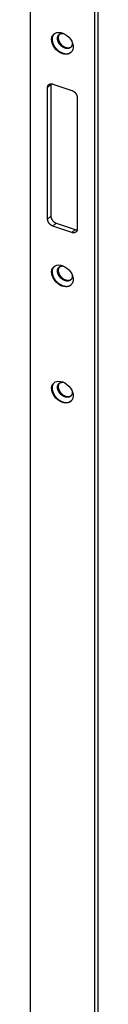
# Model space of a CAD drawing. Extents: x -104 to 840, y -661 to 1836.
# Drawn here: x 751 to 773, y 594 to 908 of the extents above; entities that cross this region are included whole.
import ezdxf

# ---------------------------------------------------------------- set-up
doc = ezdxf.new("R2010")
doc.units = 0
doc.layers.add('7', color=7, linetype='CONTINUOUS')

msp = doc.modelspace()

# ---------------------------------------------------------------- linework, layer by layer
at = {"layer": '7', "color": 30, "linetype": 'CONTINUOUS'}
for p, q in [((751.03265, 1604.8926), (751.03265, 153.55983)), ((771.61255, 1597.9078), (771.61255, 146.57471)), ((772.64154, 1598.8777), (772.64154, 147.54495)), ((757.63537, 887.37534), (757.63537, 845.31974)), ((759.35036, 843.08843), (765.35283, 841.05124))]:
    msp.add_line(p, q, dxfattribs=at)
at = {"layer": '7', "color": 40, "linetype": 'CONTINUOUS'}
for p, q in [((756.60638, 886.40509), (757.63537, 887.37534)), ((756.60638, 844.3495), (756.60638, 886.40509)), ((758.32137, 887.4724), (764.32384, 885.43521)), ((766.03883, 883.2039), (766.03883, 841.14794)), ((757.63537, 845.31974), (756.60638, 844.3495)), ((758.32137, 842.11818), (759.35036, 843.08843)), ((764.32384, 840.08099), (758.32137, 842.11818)), ((765.35283, 841.05124), (764.32384, 840.08099))]:
    msp.add_line(p, q, dxfattribs=at)
for points in [[(758.65773, 903.45347), (758.54392, 903.32361, 0.022709069), (758.44, 903.18175, 0.021563733), (758.3462, 903.02733, 0.020813479), (758.26325, 902.86133, 0.021046945), (758.19291, 902.68395, 0.020700391), (758.13548, 902.49644, 0.020085458), (758.09216, 902.29929, 0.019319628), (758.0629, 902.09401, 0.018653937), (758.04872, 901.8815, 0.017848682), (758.04917, 901.66338, 0.01706579), (758.06489, 901.44088, 0.016261095), (758.09502, 901.21561, 0.015497412), (758.13981, 900.98898, 0.014772619), (758.19808, 900.7625, 0.014065534), (758.26969, 900.53763, 0.013444115), (758.35324, 900.31564, 0.012818158), (758.44826, 900.09794, 0.012304188), (758.55324, 899.88546, 0.011759907), (758.66745, 899.67947, 0.011346887), (758.78943, 899.48054, 0.010884602), (758.9183, 899.28973, 0.010550274), (759.05267, 899.10726, 0.01013796), (759.19163, 898.93394, 0.0098981638), (759.33404, 898.76966, 0.0096034444), (759.47904, 898.61499, 0.0093360443), (759.62538, 898.4697, 0.0088751576), (759.77274, 898.3337, 0.0090730454), (759.92463, 898.20338, 0.0091515342), (760.08504, 898.07576, 0.009069107), (760.25375, 897.95141, 0.0096659298), (760.43051, 897.83188, 0.01009118), (760.61464, 897.71798, 0.010520728), (760.80606, 897.6109, 0.010923942), (761.00384, 897.51147, 0.011541918), (761.20747, 897.42117, 0.012042264), (761.41579, 897.34065, 0.012632959), (761.62794, 897.27137, 0.013370046), (761.84284, 897.214, 0.014432761), (762.05942, 897.16999, 0.014797705), (762.27546, 897.13897, 0.014652748), (762.48927, 897.12197, 0.01692275), (762.70278, 897.12115, 0.021241504), (762.91552, 897.13822, 0.017320356), (763.11335, 897.16354, 0.0068827976), (763.29019, 897.19455, 0.025277812), (763.49614, 897.26615, 0.046815558), (763.7834, 897.41621, 0.02458797), (764.14183, 897.63671, 0.013239357)], [(764.47818, 900.42387), (764.47476, 900.29938, -0.016629673), (764.46332, 900.17466, -0.015857838), (764.4436, 900.04957, -0.016131999), (764.4153, 899.92501, -0.017957374), (764.37729, 899.80213, -0.019263829), (764.3295, 899.68183, -0.020423263), (764.27115, 899.56522, -0.021416546), (764.20239, 899.45326, -0.022622863), (764.12261, 899.34728, -0.023434155), (764.03227, 899.24817, -0.02420866), (763.93106, 899.15734, -0.024534685), (763.8198, 899.07546, -0.024752334), (763.69854, 899.0039, -0.024508274), (763.56841, 898.94305, -0.024118358), (763.42987, 898.89408, -0.023374709), (763.28426, 898.85699, -0.02252714), (763.13244, 898.83264, -0.021493394), (762.97585, 898.82063, -0.020412411), (762.81559, 898.82144, -0.019307314), (762.65311, 898.83426, -0.018188962), (762.48965, 898.85919, -0.017158089), (762.32647, 898.89513, -0.016113948), (762.16483, 898.94181, -0.015232747), (762.00572, 898.99796, -0.014327326), (761.85028, 899.06305, -0.013586391), (761.69923, 899.13573, -0.012780941), (761.55353, 899.21527, -0.012237402), (761.4134, 899.30055, -0.011649563), (761.27953, 899.39086, -0.011075366), (761.15253, 899.48455, -0.010375005), (761.03309, 899.58071, -0.010295006), (760.91877, 899.68054, -0.0099047963), (760.80731, 899.78601, -0.0097703664), (760.69756, 899.89838, -0.010175337), (760.58917, 900.01908, -0.010286661), (760.48305, 900.14758, -0.010741779), (760.38055, 900.28368, -0.011090947), (760.28248, 900.42673, -0.011535789), (760.19, 900.5766, -0.011907854), (760.10392, 900.73235, -0.012482867), (760.0256, 900.89342, -0.012992328), (759.9557, 901.05865, -0.013654107), (759.89555, 901.22716, -0.014288415), (759.84559, 901.39764, -0.015065888), (759.80699, 901.56889, -0.015846615), (759.77987, 901.73958, -0.016723997), (759.76515, 901.90828, -0.017635478), (759.76253, 902.07377, -0.018573079), (759.77259, 902.23455, -0.019561383), (759.79464, 902.38963, -0.020467358), (759.82885, 902.53758, -0.02141082), (759.87421, 902.67776, -0.022123025), (759.93051, 902.80895, -0.022857427), (759.9965, 902.93089, -0.023232805), (760.07169, 903.04264, -0.023527511), (760.15468, 903.14435, -0.023282855), (760.24474, 903.23541, -0.023247031), (760.34072, 903.31624, -0.022935608), (760.44185, 903.38653, -0.021861131), (760.5463, 903.44712, -0.019668773), (760.65299, 903.49802, -0.020447116), (760.76353, 903.53952, -0.022950032), (760.87809, 903.57158, -0.016615443), (760.98608, 903.59736, -0.0030381537), (761.08577, 903.61798, -0.023126595), (761.228, 903.62614, -0.039479783), (761.4661, 903.61343, -0.016604284), (761.78926, 903.58175, -0.0078627747)], [(764.45409, 900.75527), (764.45573, 900.74362, -0.0011461574), (764.4573, 900.73201, -0.0011591869), (764.45881, 900.72044, -0.0011651498), (764.46026, 900.7089, -0.001162259), (764.46165, 900.69741, -0.0011629262), (764.46299, 900.68596, -0.0011640736), (764.46426, 900.67455, -0.0011660562), (764.46548, 900.66319, -0.0011660968), (764.46663, 900.65186, -0.0011678019), (764.46773, 900.64057, -0.0011682821), (764.46877, 900.62933, -0.0011697853), (764.46976, 900.61813, -0.0011694547), (764.47069, 900.60697, -0.0011719137), (764.47156, 900.59586, -0.0011741092), (764.47238, 900.58478, -0.0011730376), (764.47314, 900.57375, -0.001166422), (764.47384, 900.56277, -0.0011776432), (764.4745, 900.55182, -0.001200681), (764.47509, 900.54089, -0.0011697424), (764.47563, 900.53005, -0.001095064), (764.47612, 900.51932, -0.0012055167), (764.47656, 900.50847, -0.0014312812), (764.47694, 900.49741, -0.0010967363), (764.47728, 900.48705, -0.0003940687), (764.47755, 900.47771, -0.001532342), (764.47778, 900.46581, -0.0026401093), (764.47799, 900.44762, -0.0013074586), (764.47818, 900.42387, -0.000699739)], [(756.60638, 886.40509), (756.60828, 886.48305, -0.01353264), (756.61429, 886.56065, -0.013302699), (756.62455, 886.63794, -0.013561196), (756.63908, 886.71456, -0.014607474), (756.65828, 886.79003, -0.015402863), (756.68207, 886.86402, -0.016086033), (756.71073, 886.9361, -0.016711307), (756.74411, 887.00598, -0.017429885), (756.78243, 887.07316, -0.01799714), (756.82545, 887.13737, -0.018532899), (756.87331, 887.19811, -0.018899529), (756.92567, 887.25521, -0.019194256), (756.98257, 887.30816, -0.019321227), (757.04362, 887.35685, -0.019354391), (757.10874, 887.40085, -0.019155325), (757.17746, 887.44015, -0.01878708), (757.2496, 887.47438, -0.018501012), (757.32478, 887.50359, -0.018266293), (757.40278, 887.52748, -0.017276594), (757.48267, 887.54638, -0.01574843), (757.56396, 887.56013, -0.016375554), (757.64798, 887.5685, -0.018097236), (757.735, 887.57119, -0.013654663), (757.81749, 887.57063, -0.0058054462), (757.89262, 887.56752, -0.017033129), (757.98805, 887.55408, -0.026665633), (758.1329, 887.52176, -0.01290125), (758.32137, 887.4724, -0.0069087042)], [(757.6477, 887.5685), (757.64687, 887.56209, 0.0011390438), (757.64608, 887.55568, 0.0011412789), (757.64532, 887.54926, 0.00113908), (757.64458, 887.54284, 0.0011320299), (757.64387, 887.53642, 0.001126844), (757.6432, 887.52999, 0.0011221611), (757.64255, 887.52356, 0.001117737), (757.64193, 887.51713, 0.0011124437), (757.64134, 887.5107, 0.0011079353), (757.64078, 887.50426, 0.0011030111), (757.64024, 887.49783, 0.0010983101), (757.63974, 887.49139, 0.0010926888), (757.63926, 887.48494, 0.001088965), (757.63881, 887.4785, 0.001085781), (757.63839, 887.47205, 0.0010787403), (757.638, 887.46561, 0.0010673919), (757.63763, 887.45917, 0.0010719501), (757.6373, 887.45271, 0.0010879636), (757.63699, 887.44625, 0.0010534986), (757.63671, 887.43982, 0.0009807777), (757.63645, 887.43342, 0.0010756861), (757.63622, 887.42692, 0.0012722894), (757.63602, 887.42027, 0.0009659181), (757.63585, 887.41402, 0.0003401089), (757.63571, 887.40837, 0.001346854), (757.63558, 887.40112, 0.0022978361), (757.63547, 887.38996, 0.0011230024), (757.63537, 887.37534, 0.0005964239)], [(764.32384, 885.43521), (764.40556, 885.40564, -0.010892638), (764.48836, 885.37175, -0.010065581), (764.57235, 885.33337, -0.0096679996), (764.65715, 885.29062, -0.009849919), (764.74239, 885.24322, -0.0098169157), (764.82772, 885.19137, -0.009746035), (764.91278, 885.13494, -0.0096485653), (764.99722, 885.07418, -0.0096581482), (765.08059, 885.00903, -0.0096136603), (765.16253, 884.93984, -0.0096239368), (765.24259, 884.86665, -0.009605282), (765.32043, 884.78988, -0.009634738), (765.39556, 884.70966, -0.0096604236), (765.46774, 884.62645, -0.0097263654), (765.53647, 884.54049, -0.009767174), (765.60159, 884.45231, -0.009796282), (765.66263, 884.36222, -0.0099578052), (765.71954, 884.27061, -0.010215112), (765.77191, 884.17782, -0.010127319), (765.81975, 884.08476, -0.0096914788), (765.86274, 883.992, -0.010647063), (765.90109, 883.89818, -0.012557889), (765.9346, 883.80313, -0.010187499), (765.96313, 883.71413, -0.004521998), (765.98641, 883.63398, -0.013823128), (766.00612, 883.53552, -0.02447368), (766.02363, 883.39029, -0.013256275), (766.03883, 883.2039, -0.007493241)], [(758.32137, 842.11818), (758.23964, 842.14775, -0.010892883), (758.15684, 842.18164, -0.010065807), (758.07285, 842.22002, -0.0096682134), (757.98805, 842.26278, -0.009850133), (757.90281, 842.31017, -0.0098171233), (757.81749, 842.36202, -0.0097462347), (757.73242, 842.41845, -0.0096487551), (757.64798, 842.47921, -0.0096583296), (757.56462, 842.54436, -0.0096138307), (757.48267, 842.61355, -0.0096240966), (757.40262, 842.68674, -0.0096054294), (757.32478, 842.76351, -0.0096348732), (757.24964, 842.84373, -0.0096605454), (757.17746, 842.92694, -0.0097264739), (757.10873, 843.01289, -0.009767267), (757.04362, 843.10108, -0.0097963597), (756.98257, 843.19117, -0.009957867), (756.92567, 843.28278, -0.010215158), (756.8733, 843.37557, -0.010127345), (756.82545, 843.46863, -0.0096914868), (756.78246, 843.56139, -0.010647052), (756.74411, 843.65521, -0.01255785), (756.7106, 843.75026, -0.010187445), (756.68207, 843.83926, -0.0045219684), (756.65879, 843.91941, -0.013823022), (756.63908, 844.01788, -0.024473409), (756.62157, 844.16311, -0.013256089), (756.60638, 844.3495, -0.0074931258)], [(757.63537, 845.31974), (757.63727, 845.24051, 0.013097661), (757.64328, 845.15883, 0.012015992), (757.65354, 845.07459, 0.011444885), (757.66807, 844.98811, 0.011553395), (757.68727, 844.89961, 0.011390599), (757.71107, 844.80948, 0.011181174), (757.73973, 844.71795, 0.010930804), (757.77311, 844.62542, 0.010802593), (757.81143, 844.53224, 0.010603409), (757.85445, 844.43884, 0.010467869), (757.9023, 844.34561, 0.010292277), (757.95466, 844.25298, 0.010173248), (758.01156, 844.16141, 0.010042451), (758.07261, 844.07128, 0.0099589158), (758.13773, 843.98308, 0.009842646), (758.20646, 843.89714, 0.0097225996), (758.27859, 843.81395, 0.009727406), (758.35377, 843.73372, 0.0098273322), (758.43178, 843.65688, 0.0095901986), (758.51166, 843.58376, 0.009047858), (758.59296, 843.51482, 0.0097978523), (758.67698, 843.44943, 0.011379562), (758.764, 843.38767, 0.0090888716), (758.84648, 843.33224, 0.003999749), (758.92161, 843.28435, 0.012131342), (759.01705, 843.233, 0.021024917), (759.16189, 843.16701, 0.011198872), (759.35036, 843.08843, 0.0062859327)], [(766.03883, 841.14794), (766.03692, 841.07, -0.013535538), (766.03091, 840.99242, -0.013305639), (766.02065, 840.91514, -0.013564255), (766.00612, 840.83853, -0.014610795), (765.98692, 840.76309, -0.015406345), (765.96313, 840.68912, -0.016089595), (765.93447, 840.61705, -0.016714857), (765.90109, 840.54719, -0.017433365), (765.86277, 840.48003, -0.01800041), (765.81975, 840.41584, -0.018535869), (765.7719, 840.3551, -0.018902055), (765.71954, 840.29803, -0.019196265), (765.66264, 840.24509, -0.01932261), (765.60159, 840.19641, -0.019355126), (765.53646, 840.15243, -0.019155367), (765.46774, 840.11314, -0.018786484), (765.39561, 840.07893, -0.018499798), (765.32043, 840.04973, -0.018264533), (765.24242, 840.02585, -0.017274426), (765.16253, 840.00696, -0.015746085), (765.08124, 839.99322, -0.016372773), (764.99722, 839.98486, -0.018093819), (764.9102, 839.98218, -0.013651872), (764.82772, 839.98274, -0.0058042197), (764.75259, 839.98586, -0.01702944), (764.65715, 839.9993, -0.026659612), (764.5123, 840.03163, -0.01289832), (764.32384, 840.08099, -0.0069071448)], [(765.35283, 841.05124), (765.37446, 841.04402, 0.0027813361), (765.39618, 841.03704, 0.0027565328), (765.41802, 841.03028, 0.002767543), (765.43995, 841.02377, 0.0028223836), (765.46198, 841.0175, 0.002861983), (765.4841, 841.01148, 0.002897675), (765.5063, 841.00572, 0.0029314796), (765.52858, 841.00021, 0.002973663), (765.55093, 840.99498, 0.0030109572), (765.57336, 840.99001, 0.0030536734), (765.59584, 840.98532, 0.003091022), (765.61838, 840.98091, 0.0031331382), (765.64097, 840.9768, 0.0031751076), (765.66361, 840.97296, 0.0032263907), (765.68629, 840.96944, 0.0032586257), (765.709, 840.9662, 0.0032832746), (765.73172, 840.96328, 0.0033558179), (765.75448, 840.96067, 0.0034765381), (765.77729, 840.95837, 0.003416075), (765.80002, 840.95639, 0.0032231409), (765.82261, 840.95473, 0.0036178123), (765.84555, 840.95341, 0.0044014449), (765.86901, 840.95245, 0.0033582664), (765.89103, 840.95175, 0.0011006188), (765.91093, 840.95128, 0.0048666126), (765.93638, 840.95145, 0.008591958), (765.97544, 840.95273, 0.0042394253), (766.0265, 840.95502, 0.0022435139)], [(758.65773, 829.23757), (758.54392, 829.10771, 0.022709069), (758.44, 828.96585, 0.021563733), (758.3462, 828.81143, 0.020813479), (758.26325, 828.64544, 0.021046945), (758.19291, 828.46805, 0.020700391), (758.13548, 828.28054, 0.020085458), (758.09216, 828.08339, 0.019319628), (758.0629, 827.87811, 0.018653937), (758.04872, 827.6656, 0.017848682), (758.04917, 827.44749, 0.01706579), (758.06489, 827.22498, 0.016261095), (758.09502, 826.99971, 0.015497412), (758.13981, 826.77309, 0.014772619), (758.19808, 826.5466, 0.014065534), (758.26969, 826.32174, 0.013444115), (758.35324, 826.09974, 0.012818158), (758.44826, 825.88204, 0.012304188), (758.55323, 825.66956, 0.011759907), (758.66745, 825.46358, 0.011346887), (758.78943, 825.26465, 0.010884602), (758.9183, 825.07383, 0.010550274), (759.05267, 824.89136, 0.01013796), (759.19163, 824.71805, 0.0098981638), (759.33404, 824.55377, 0.0096034444), (759.47904, 824.39909, 0.0093360443), (759.62538, 824.2538, 0.0088751576), (759.77274, 824.11781, 0.0090730454), (759.92463, 823.98748, 0.0091515342), (760.08504, 823.85987, 0.009069107), (760.25375, 823.73551, 0.0096659298), (760.43051, 823.61599, 0.01009118), (760.61464, 823.50208, 0.010520728), (760.80606, 823.39501, 0.010923942), (761.00383, 823.29558, 0.011541918), (761.20747, 823.20527, 0.012042264), (761.41578, 823.12475, 0.012632959), (761.62793, 823.05548, 0.013370046), (761.84284, 822.9981, 0.014432761), (762.05941, 822.95409, 0.014797705), (762.27546, 822.92307, 0.014652748), (762.48927, 822.90608, 0.01692275), (762.70278, 822.90525, 0.021241504), (762.91552, 822.92232, 0.017320356), (763.11335, 822.94765, 0.0068827976), (763.29019, 822.97866, 0.025277812), (763.49614, 823.05025, 0.046815558), (763.7834, 823.20031, 0.02458797), (764.14183, 823.42081, 0.013239357)], [(764.47818, 826.20781), (764.47476, 826.08333, -0.016630393), (764.46332, 825.95862, -0.015858589), (764.4436, 825.83353, -0.016132817), (764.4153, 825.70898, -0.017958329), (764.37729, 825.5861, -0.019264887), (764.3295, 825.46581, -0.020424393), (764.27115, 825.34921, -0.021417707), (764.20239, 825.23725, -0.022624027), (764.12261, 825.13128, -0.02343525), (764.03227, 825.03218, -0.024209639), (763.93106, 824.94135, -0.024535472), (763.8198, 824.85948, -0.024752898), (763.69854, 824.78793, -0.024508573), (763.56841, 824.72709, -0.024118399), (763.42987, 824.67812, -0.023374497), (763.28426, 824.64104, -0.022526718), (763.13244, 824.6167, -0.021492797), (762.97584, 824.60469, -0.020411691), (762.81559, 824.60551, -0.019306509), (762.65311, 824.61834, -0.018188114), (762.48965, 824.64327, -0.017157224), (762.32647, 824.67922, -0.016113094), (762.16483, 824.7259, -0.015231916), (762.00572, 824.78205, -0.014326535), (761.85028, 824.84715, -0.013585641), (761.69923, 824.91982, -0.012780241), (761.55353, 824.99937, -0.012236751), (761.4134, 825.08465, -0.011648974), (761.27953, 825.17496, -0.011074814), (761.15253, 825.26865, -0.010374468), (761.03309, 825.36481, -0.010294559), (760.91877, 825.46464, -0.0099045657), (760.80731, 825.57011, -0.009770276), (760.69756, 825.68248, -0.010175334), (760.58917, 825.80319, -0.010286681), (760.48305, 825.93168, -0.01074178), (760.38055, 826.06779, -0.011090942), (760.28248, 826.21083, -0.011535789), (760.19, 826.3607, -0.011907855), (760.10392, 826.51645, -0.012482867), (760.0256, 826.67752, -0.012992328), (759.9557, 826.84275, -0.013654107), (759.89555, 827.01126, -0.014288415), (759.84559, 827.18174, -0.015065888), (759.80699, 827.353, -0.015846615), (759.77987, 827.52368, -0.016723997), (759.76515, 827.69239, -0.017635478), (759.76253, 827.85787, -0.018573079), (759.77259, 828.01865, -0.019561383), (759.79463, 828.17373, -0.020467358), (759.82885, 828.32169, -0.02141082), (759.87421, 828.46187, -0.022123025), (759.93051, 828.59306, -0.022857427), (759.9965, 828.71499, -0.023232805), (760.07169, 828.82674, -0.023527511), (760.15468, 828.92845, -0.023282855), (760.24474, 829.01951, -0.023247031), (760.34072, 829.10034, -0.022935608), (760.44185, 829.17063, -0.021861131), (760.54629, 829.23123, -0.019668773), (760.65299, 829.28212, -0.020447116), (760.76353, 829.32362, -0.022950032), (760.87809, 829.35569, -0.016615443), (760.98608, 829.38146, -0.0030381537), (761.08577, 829.40209, -0.023126595), (761.228, 829.41025, -0.039479783), (761.4661, 829.39754, -0.016604284), (761.78926, 829.36585, -0.0078627747)], [(764.45409, 826.53937), (764.45573, 826.52772, -0.0011472342), (764.4573, 826.51611, -0.001160202), (764.45881, 826.50454, -0.001166092), (764.46026, 826.493, -0.0011631241), (764.46165, 826.48151, -0.0011637138), (764.46299, 826.47006, -0.0011647867), (764.46426, 826.45865, -0.001166692), (764.46548, 826.44728, -0.001166657), (764.46663, 826.43595, -0.001168284), (764.46773, 826.42466, -0.0011686886), (764.46877, 826.41341, -0.001170113), (764.46976, 826.40221, -0.0011697061), (764.47069, 826.39104, -0.0011720862), (764.47156, 826.37992, -0.0011742054), (764.47238, 826.36884, -0.0011730539), (764.47314, 826.35781, -0.0011663621), (764.47384, 826.34682, -0.001177503), (764.47449, 826.33586, -0.0012004586), (764.47509, 826.32493, -0.0011694449), (764.47563, 826.31408, -0.0010947167), (764.47612, 826.30334, -0.0012050559), (764.47656, 826.29248, -0.0014306289), (764.47694, 826.28141, -0.0010961514), (764.47727, 826.27105, -0.0003938423), (764.47755, 826.2617, -0.0015314041), (764.47778, 826.2498, -0.0026381528), (764.47799, 826.23158, -0.00130634), (764.47818, 826.20781, -0.0006991031)], [(758.65773, 792.12962), (758.54392, 791.99976, 0.022709069), (758.44, 791.85791, 0.021563733), (758.3462, 791.70349, 0.020813479), (758.26325, 791.53749, 0.021046945), (758.19291, 791.36011, 0.020700391), (758.13548, 791.17259, 0.020085458), (758.09216, 790.97544, 0.019319628), (758.0629, 790.77016, 0.018653937), (758.04872, 790.55765, 0.017848682), (758.04917, 790.33954, 0.01706579), (758.06489, 790.11703, 0.016261095), (758.09502, 789.89176, 0.015497412), (758.13981, 789.66514, 0.014772619), (758.19808, 789.43865, 0.014065534), (758.26969, 789.21379, 0.013444115), (758.35324, 788.99179, 0.012818158), (758.44826, 788.77409, 0.012304188), (758.55323, 788.56161, 0.011759907), (758.66745, 788.35563, 0.011346887), (758.78943, 788.1567, 0.010884602), (758.9183, 787.96589, 0.010550274), (759.05267, 787.78341, 0.01013796), (759.19163, 787.6101, 0.0098981638), (759.33404, 787.44582, 0.0096034444), (759.47904, 787.29114, 0.0093360443), (759.62538, 787.14585, 0.0088751576), (759.77274, 787.00986, 0.0090730454), (759.92463, 786.87953, 0.0091515342), (760.08504, 786.75192, 0.009069107), (760.25375, 786.62756, 0.0096659298), (760.43051, 786.50804, 0.01009118), (760.61464, 786.39414, 0.010520728), (760.80606, 786.28706, 0.010923942), (761.00383, 786.18763, 0.011541918), (761.20747, 786.09732, 0.012042264), (761.41578, 786.0168, 0.012632959), (761.62793, 785.94753, 0.013370046), (761.84284, 785.89015, 0.014432761), (762.05941, 785.84614, 0.014797705), (762.27546, 785.81512, 0.014652748), (762.48927, 785.79813, 0.01692275), (762.70278, 785.7973, 0.021241504), (762.91552, 785.81437, 0.017320356), (763.11335, 785.8397, 0.0068827976), (763.29019, 785.87071, 0.025277812), (763.49614, 785.94231, 0.046815558), (763.7834, 786.09236, 0.02458797), (764.14183, 786.31286, 0.013239357)], [(764.47818, 789.10015), (764.47476, 788.97566, -0.016629135), (764.46332, 788.85093, -0.015857276), (764.4436, 788.72584, -0.016131387), (764.4153, 788.60127, -0.017956657), (764.37729, 788.47839, -0.019263034), (764.3295, 788.35808, -0.020422412), (764.27115, 788.24147, -0.02141567), (764.20239, 788.1295, -0.022621982), (764.12261, 788.02352, -0.023433324), (764.03227, 787.9244, -0.024207916), (763.93106, 787.83356, -0.024534084), (763.8198, 787.75168, -0.024751899), (763.69854, 787.68012, -0.024508039), (763.56841, 787.61926, -0.024118317), (763.42986, 787.57028, -0.023374859), (763.28426, 787.53318, -0.022527449), (763.13244, 787.50883, -0.021493836), (762.97584, 787.49682, -0.020412946), (762.81559, 787.49762, -0.019307915), (762.65311, 787.51044, -0.018189596), (762.48965, 787.53537, -0.017158738), (762.32647, 787.5713, -0.016114589), (762.16483, 787.61798, -0.015233372), (762.00572, 787.67413, -0.014327921), (761.85028, 787.73921, -0.013586956), (761.69923, 787.81189, -0.012781469), (761.55353, 787.89143, -0.012237894), (761.4134, 787.97671, -0.011650009), (761.27953, 788.06701, -0.011075784), (761.15253, 788.1607, -0.010375412), (761.03309, 788.25686, -0.010295344), (760.91877, 788.35669, -0.0099049716), (760.80731, 788.46217, -0.0097704352), (760.69756, 788.57453, -0.010175339), (760.58917, 788.69524, -0.010286646), (760.48305, 788.82373, -0.010741779), (760.38055, 788.95984, -0.01109095), (760.28248, 789.10289, -0.011535789), (760.19, 789.25276, -0.011907853), (760.10392, 789.4085, -0.012482867), (760.0256, 789.56957, -0.012992328), (759.9557, 789.7348, -0.013654107), (759.89555, 789.90331, -0.014288415), (759.84558, 790.07379, -0.015065888), (759.80699, 790.24505, -0.015846615), (759.77987, 790.41573, -0.016723997), (759.76515, 790.58444, -0.017635478), (759.76253, 790.74992, -0.018573079), (759.77259, 790.91071, -0.019561383), (759.79463, 791.06578, -0.020467358), (759.82885, 791.21374, -0.02141082), (759.87421, 791.35392, -0.022123025), (759.93051, 791.48511, -0.022857427), (759.9965, 791.60704, -0.023232805), (760.07169, 791.71879, -0.023527511), (760.15468, 791.8205, -0.023282855), (760.24474, 791.91156, -0.023247031), (760.34072, 791.99239, -0.022935608), (760.44185, 792.06268, -0.021861131), (760.54629, 792.12328, -0.019668773), (760.65299, 792.17417, -0.020447116), (760.76353, 792.21567, -0.022950032), (760.87809, 792.24774, -0.016615443), (760.98608, 792.27351, -0.0030381537), (761.08577, 792.29414, -0.023126595), (761.228, 792.3023, -0.039479783), (761.4661, 792.28959, -0.016604284), (761.78926, 792.2579, -0.0078627747)], [(764.45409, 789.43143), (764.45572, 789.41977, -0.0011452834), (764.4573, 789.40816, -0.0011583583), (764.45881, 789.39659, -0.0011643758), (764.46026, 789.38506, -0.0011615432), (764.46165, 789.37357, -0.0011622686), (764.46299, 789.36212, -0.0011634718), (764.46426, 789.35072, -0.0011655124), (764.46548, 789.33935, -0.0011656099), (764.46663, 789.32803, -0.0011673736), (764.46773, 789.31674, -0.0011679108), (764.46877, 789.3055, -0.001169473), (764.46976, 789.29431, -0.0011691999), (764.47069, 789.28315, -0.0011717181), (764.47156, 789.27204, -0.0011739711), (764.47238, 789.26097, -0.0011729598), (764.47314, 789.24994, -0.0011664019), (764.47384, 789.23896, -0.0011776831), (764.47449, 789.22802, -0.0012007816), (764.47509, 789.2171, -0.0011699014), (764.47563, 789.20626, -0.0010952649), (764.47612, 789.19554, -0.0012057969), (764.47656, 789.18469, -0.0014316934), (764.47694, 789.17364, -0.0010971162), (764.47727, 789.16329, -0.0003942173), (764.47755, 789.15395, -0.0015329641), (764.47778, 789.14206, -0.0026414387), (764.47799, 789.12388, -0.00130823), (764.47818, 789.10015, -0.00070018)]]:
    msp.add_lwpolyline(points, format="xyb", dxfattribs=at)
at = {"layer": '7', "color": 30, "linetype": 'CONTINUOUS'}
for points in [[(760.35567, 903.32754), (760.284, 903.23478, 0.022000149), (760.21921, 903.1344, 0.020901095), (760.16147, 903.02603, 0.0201171), (760.11119, 902.91037, 0.020199712), (760.06944, 902.78764, 0.01978665), (760.03635, 902.65868, 0.019145147), (760.01263, 902.52387, 0.018388494), (759.99818, 902.38419, 0.017728521), (759.9936, 902.24027, 0.016963594), (759.99852, 902.09313, 0.016220849), (760.0133, 901.94358, 0.015473731), (760.03735, 901.79263, 0.014761801), (760.07077, 901.64119, 0.01409554), (760.11279, 901.49017, 0.013441178), (760.16329, 901.34051, 0.012871571), (760.22135, 901.19297, 0.01229314), (760.28666, 901.04843, 0.011821264), (760.35827, 900.90744, 0.01131716), (760.4357, 900.7708, 0.01093673), (760.51803, 900.63884, 0.010507599), (760.60471, 900.51222, 0.010197076), (760.69486, 900.39104, 0.0098110121), (760.78791, 900.27584, 0.0095892937), (760.88316, 900.16651, 0.0093156957), (760.98007, 900.06341, 0.009059734), (761.0778, 899.96642, 0.008623363), (761.17614, 899.87551, 0.0088101786), (761.27738, 899.78833, 0.008872942), (761.38408, 899.70291, 0.0087923954), (761.49617, 899.61957, 0.009351747), (761.61351, 899.53928, 0.0097455641), (761.73568, 899.46252, 0.010146763), (761.86264, 899.39007, 0.01052192), (761.99382, 899.32244, 0.011095989), (762.12893, 899.26056, 0.011555074), (762.26723, 899.20484, 0.012097359), (762.40823, 899.15623, 0.012781283), (762.55126, 899.11513, 0.01377667), (762.69569, 899.08251, 0.014089554), (762.84006, 899.05815, 0.013913676), (762.98333, 899.04276, 0.016075337), (763.12691, 899.03768, 0.020206665), (763.27064, 899.04407, 0.016402833), (763.40462, 899.05601, 0.0063749491), (763.5247, 899.072, 0.024072034), (763.6661, 899.11362, 0.044786323), (763.86559, 899.20432, 0.023532194), (764.11599, 899.33912, 0.01266944)], [(760.35567, 829.11164), (760.284, 829.01888, 0.022000149), (760.21921, 828.9185, 0.020901095), (760.16147, 828.81013, 0.0201171), (760.11119, 828.69447, 0.020199712), (760.06944, 828.57174, 0.01978665), (760.03635, 828.44278, 0.019145147), (760.01263, 828.30798, 0.018388494), (759.99818, 828.1683, 0.017728521), (759.99359, 828.02437, 0.016963594), (759.99852, 827.87723, 0.016220849), (760.0133, 827.72768, 0.015473731), (760.03735, 827.57673, 0.014761801), (760.07077, 827.42529, 0.01409554), (760.11279, 827.27427, 0.013441178), (760.16329, 827.12462, 0.012871571), (760.22135, 826.97707, 0.01229314), (760.28666, 826.83253, 0.011821264), (760.35827, 826.69154, 0.01131716), (760.4357, 826.55491, 0.01093673), (760.51803, 826.42295, 0.010507599), (760.60471, 826.29632, 0.010197076), (760.69486, 826.17515, 0.0098110121), (760.78791, 826.05995, 0.0095892937), (760.88316, 825.95062, 0.0093156957), (760.98006, 825.84751, 0.009059734), (761.0778, 825.75052, 0.008623363), (761.17614, 825.65962, 0.0088101786), (761.27737, 825.57243, 0.008872942), (761.38408, 825.48701, 0.0087923954), (761.49617, 825.40367, 0.009351747), (761.61351, 825.32338, 0.0097455641), (761.73568, 825.24663, 0.010146763), (761.86264, 825.17418, 0.01052192), (761.99382, 825.10655, 0.011095989), (762.12893, 825.04466, 0.011555074), (762.26723, 824.98895, 0.012097359), (762.40823, 824.94033, 0.012781283), (762.55126, 824.89924, 0.01377667), (762.69569, 824.86661, 0.014089554), (762.84006, 824.84226, 0.013913676), (762.98333, 824.82686, 0.016075337), (763.12691, 824.82179, 0.020206665), (763.27064, 824.82818, 0.016402833), (763.40462, 824.84012, 0.0063749491), (763.5247, 824.85611, 0.024072034), (763.6661, 824.89772, 0.044786323), (763.86559, 824.98842, 0.023532194), (764.11599, 825.12322, 0.01266944)], [(760.35567, 792.00369), (760.284, 791.91093, 0.022000149), (760.21921, 791.81055, 0.020901095), (760.16147, 791.70218, 0.0201171), (760.11119, 791.58652, 0.020199712), (760.06944, 791.46379, 0.01978665), (760.03635, 791.33484, 0.019145147), (760.01263, 791.20003, 0.018388494), (759.99818, 791.06035, 0.017728521), (759.99359, 790.91642, 0.016963594), (759.99852, 790.76928, 0.016220849), (760.0133, 790.61973, 0.015473731), (760.03735, 790.46879, 0.014761801), (760.07077, 790.31734, 0.01409554), (760.11279, 790.16633, 0.013441178), (760.16329, 790.01667, 0.012871571), (760.22135, 789.86912, 0.01229314), (760.28666, 789.72458, 0.011821264), (760.35827, 789.5836, 0.01131716), (760.4357, 789.44696, 0.01093673), (760.51803, 789.315, 0.010507599), (760.60471, 789.18837, 0.010197076), (760.69486, 789.0672, 0.0098110121), (760.78791, 788.952, 0.0095892937), (760.88316, 788.84267, 0.0093156957), (760.98006, 788.73956, 0.009059734), (761.0778, 788.64257, 0.008623363), (761.17614, 788.55167, 0.0088101786), (761.27737, 788.46448, 0.008872942), (761.38408, 788.37907, 0.0087923954), (761.49617, 788.29573, 0.009351747), (761.61351, 788.21543, 0.0097455641), (761.73568, 788.13868, 0.010146763), (761.86264, 788.06623, 0.01052192), (761.99382, 787.9986, 0.011095989), (762.12893, 787.93671, 0.011555074), (762.26723, 787.881, 0.012097359), (762.40823, 787.83238, 0.012781283), (762.55126, 787.79129, 0.01377667), (762.69569, 787.75866, 0.014089554), (762.84006, 787.73431, 0.013913676), (762.98332, 787.71891, 0.016075337), (763.12691, 787.71384, 0.020206665), (763.27063, 787.72023, 0.016402833), (763.40462, 787.73217, 0.0063749491), (763.5247, 787.74816, 0.024072034), (763.6661, 787.78978, 0.044786323), (763.86558, 787.88047, 0.023532194), (764.11599, 788.01527, 0.01266944)]]:
    msp.add_lwpolyline(points, format="xyb", dxfattribs=at)
at = {"layer": '7', "color": 1, "linetype": 'CONTINUOUS'}
for centre in [(761.3226, 900.47232), (761.3226, 826.25643), (761.3226, 789.14848)]:
    msp.add_ellipse(centre, major_axis=(2.743978, -2.910427), ratio=0.70710675, start_param=0, end_param=6.2831853, dxfattribs=at)

doc.saveas('drawing.dxf')
